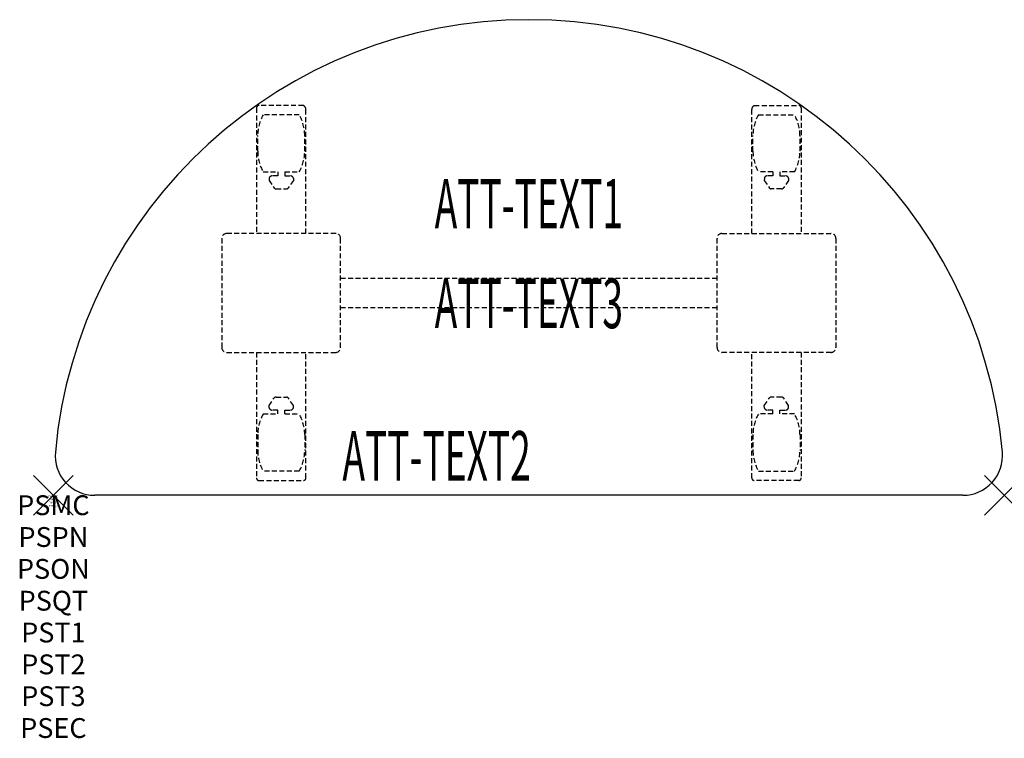
# Model space of a CAD drawing. Units: inches. Extents: x -1.7 to 48, y -12.3 to 24.
import ezdxf
from ezdxf.enums import TextEntityAlignment as Align

# ---------------------------------------------------------------- set-up
doc = ezdxf.new("R2010")
doc.units = ezdxf.units.IN
doc.header["$MEASUREMENT"] = 0
doc.header["$PDMODE"] = 3
doc.header["$PDSIZE"] = 1
doc.linetypes.add('HIDDEN', pattern=[0.375, 0.25, -0.125])
for name, color, linetype in [('A-FURN-P-ATT', 7, 'Continuous'), ('A-FURN-P-TABLE', 2, 'Continuous'), ('A-FURN-P-TABLE-ATTTEXT1', 2, 'Continuous'), ('A-FURN-P-TABLE-ATTTEXT2', 2, 'Continuous'), ('A-FURN-P-TABLE-ATTTEXT3', 2, 'Continuous'), ('A-FURN-P-TABLE-SUPPORT', 202, 'HIDDEN')]:
    doc.layers.add(name, color=color, linetype=linetype)
doc.styles.get("Standard").update_dxf_attribs({"font": 'arial.ttf'})

msp = doc.modelspace()

# ---------------------------------------------------------------- linework, layer by layer
at = {"layer": 'A-FURN-P-TABLE'}
msp.add_line((45.909, 0), (2.091, 0), dxfattribs=at)
for centre, radius, start, end in [((24, 0), 24, 5.2159, 174.7841), ((2.091, 2), 2, 174.7841, 270), ((45.909, 2), 2, 270, 5.2159)]:
    msp.add_arc(centre, radius, start, end, dxfattribs=at)
for p in [(0, 0), (48, 0)]:
    msp.add_point(p, dxfattribs=at)
at = {"layer": 'A-FURN-P-TABLE-SUPPORT'}
for p, q in [((10.25, 19.545), (10.25, 13.21)), ((12.62, 19.67), (10.38, 19.67)), ((12.75, 13.21), (12.75, 19.46)), ((35.25, 13.21), (35.25, 19.46)), ((35.38, 19.67), (37.62, 19.67)), ((37.75, 19.545), (37.75, 13.21)), ((12.408, 19.203), (10.592, 19.203)), ((35.592, 19.203), (37.408, 19.203)), ((10.313, 17.36), (10.313, 18.16)), ((12.688, 17.36), (12.688, 18.16)), ((35.313, 17.36), (35.313, 18.16)), ((37.688, 17.36), (37.688, 18.16)), ((10.592, 16.318), (11.323, 16.318)), ((10.892, 16.009), (10.892, 15.888)), ((11.323, 16.119), (11.04, 16.119)), ((11.323, 16.318), (11.323, 16.119)), ((11.683, 16.318), (12.413, 16.318)), ((11.683, 16.318), (11.683, 16.119)), ((11.683, 16.119), (11.966, 16.119)), ((12.113, 16.009), (12.114, 15.888)), ((36.317, 16.318), (35.587, 16.318)), ((35.887, 16.009), (35.886, 15.888)), ((36.317, 16.119), (36.034, 16.119)), ((36.317, 16.318), (36.317, 16.119)), ((37.408, 16.318), (36.677, 16.318)), ((36.677, 16.318), (36.677, 16.119)), ((36.677, 16.119), (36.96, 16.119)), ((37.108, 16.009), (37.108, 15.888)), ((10.892, 15.888), (11.131, 15.525)), ((11.242, 15.465), (11.763, 15.465)), ((12.114, 15.888), (11.875, 15.525)), ((35.886, 15.888), (36.125, 15.525)), ((36.758, 15.465), (36.237, 15.465)), ((37.108, 15.888), (36.869, 15.525)), ((8.5, 12.96), (8.5, 7.46)), ((14.25, 13.21), (8.75, 13.21)), ((14.5, 7.46), (14.5, 12.96)), ((33.5, 7.46), (33.5, 12.96)), ((33.75, 13.21), (39.25, 13.21)), ((39.5, 12.96), (39.5, 7.46)), ((14.5, 10.96), (33.5, 10.96)), ((33.5, 9.46), (14.5, 9.46)), ((8.75, 7.21), (14.25, 7.21)), ((10.25, 7.21), (10.25, 0.875)), ((12.75, 0.875), (12.75, 7.21)), ((39.25, 7.21), (33.75, 7.21)), ((35.25, 0.875), (35.25, 7.21)), ((37.75, 7.21), (37.75, 0.875)), ((10.892, 4.532), (11.131, 4.895)), ((10.892, 4.411), (10.892, 4.532)), ((11.242, 4.955), (11.763, 4.955)), ((12.114, 4.532), (11.875, 4.895)), ((12.113, 4.411), (12.114, 4.532)), ((35.886, 4.532), (36.125, 4.895)), ((35.887, 4.411), (35.886, 4.532)), ((36.758, 4.955), (36.237, 4.955)), ((37.108, 4.532), (36.869, 4.895)), ((37.108, 4.411), (37.108, 4.532)), ((10.592, 4.103), (11.323, 4.103)), ((11.323, 4.301), (11.04, 4.301)), ((11.323, 4.103), (11.323, 4.301)), ((11.683, 4.301), (11.966, 4.301)), ((11.683, 4.103), (11.683, 4.301)), ((11.683, 4.103), (12.413, 4.103)), ((36.317, 4.103), (35.587, 4.103)), ((36.317, 4.301), (36.034, 4.301)), ((36.317, 4.103), (36.317, 4.301)), ((36.677, 4.103), (36.677, 4.301)), ((36.677, 4.301), (36.96, 4.301)), ((37.408, 4.103), (36.677, 4.103)), ((10.313, 3.06), (10.313, 2.26)), ((12.688, 3.06), (12.688, 2.26)), ((35.313, 3.06), (35.313, 2.26)), ((37.688, 3.06), (37.688, 2.26)), ((12.408, 1.218), (10.592, 1.218)), ((35.592, 1.218), (37.408, 1.218)), ((10.38, 0.75), (12.62, 0.75)), ((37.62, 0.75), (35.38, 0.75))]:
    msp.add_line(p, q, dxfattribs=at)
for centre, radius, start, end in [((10.38, 19.54), 0.13, 90, 177.7534), ((12.515, 19.46), 0.235, 0, 63.519), ((35.485, 19.46), 0.235, 116.481, 180), ((37.62, 19.54), 0.13, 2.2466, 90), ((12.395, 18.16), 2.082, 149.956, 180), ((10.605, 18.16), 2.082, 0, 30.044), ((37.395, 18.16), 2.082, 149.956, 180), ((35.605, 18.16), 2.082, 0, 30.044), ((12.395, 17.36), 2.082, 180, 210.044), ((10.605, 17.36), 2.082, 329.956, 0), ((37.395, 17.36), 2.082, 180, 210.044), ((35.605, 17.36), 2.082, 329.956, 0), ((11.04, 15.965), 0.154, 90.0371, 163.2552), ((11.966, 15.965), 0.154, 16.7448, 89.9629), ((36.034, 15.965), 0.154, 90.0371, 163.2552), ((36.96, 15.965), 0.154, 16.7448, 89.9629), ((11.242, 15.599), 0.133, 213.3568, 270), ((11.763, 15.599), 0.133, 270, 326.6432), ((36.237, 15.599), 0.133, 213.3568, 270), ((36.758, 15.599), 0.133, 270, 326.6432), ((8.75, 12.96), 0.25, 90, 180), ((14.25, 12.96), 0.25, 0, 90), ((33.75, 12.96), 0.25, 90, 180), ((39.25, 12.96), 0.25, 0, 90), ((8.75, 7.46), 0.25, 180, 270), ((14.25, 7.46), 0.25, 270, 0), ((33.75, 7.46), 0.25, 180, 270), ((39.25, 7.46), 0.25, 270, 0), ((11.242, 4.821), 0.133, 90, 146.6432), ((11.763, 4.821), 0.133, 33.3568, 90), ((36.237, 4.821), 0.133, 90, 146.6432), ((36.758, 4.821), 0.133, 33.3568, 90), ((12.395, 3.06), 2.082, 149.956, 180), ((11.04, 4.455), 0.154, 196.7448, 269.9629), ((11.966, 4.455), 0.154, 270.0371, 343.2552), ((10.605, 3.06), 2.082, 0, 30.044), ((37.395, 3.06), 2.082, 149.956, 180), ((36.034, 4.455), 0.154, 196.7448, 269.9629), ((36.96, 4.455), 0.154, 270.0371, 343.2552), ((35.605, 3.06), 2.082, 0, 30.044), ((12.395, 2.26), 2.082, 180, 210.044), ((10.605, 2.26), 2.082, 329.956, 0), ((37.395, 2.26), 2.082, 180, 210.044), ((35.605, 2.26), 2.082, 329.956, 0), ((10.375, 0.875), 0.125, 180, 272.2466), ((12.62, 0.88), 0.13, 270, 357.7534), ((35.38, 0.88), 0.13, 182.2466, 270), ((37.625, 0.875), 0.125, 267.7534, 0)]:
    msp.add_arc(centre, radius, start, end, dxfattribs=at)

# ---------------------------------------------------------------- texts
at = {"layer": 'A-FURN-P-ATT', "flags": 1}
for tag, text, height, p in [('PSMC', 'FFA', 1, (0, 0)), ('FWDMC', 'FFA', 0.1, (0, 0)), ('FWDPN', 'FNHR428A', 0.1, (0, -0.161)), ('FWDQT', '1', 0.1, (0, -0.482)), ('FWDSX', 'TFL TOP', 0.1, (0, -0.321)), ('PSPN', 'FNHR428A', 1, (0, -1.606)), ('PSON', '.', 1, (0, -3.213)), ('PSQT', '1', 1, (0, -4.819)), ('PST1', '.', 1, (0, -6.426)), ('PST2', '.', 1, (0, -8.032)), ('PST3', '.', 1, (0, -9.638)), ('PSEC', '.', 1, (0, -11.245))]:
    msp.add_attdef(tag, text=text, height=height, dxfattribs=at).set_placement(p, align=Align.TOP_CENTER)
at = {"layer": 'A-FURN-P-TABLE-ATTTEXT1', "width": 0.55}
msp.add_attdef('ATT-TEXT1', text='FN.HR428A', height=2.5, dxfattribs=at).set_placement((24, 14.39), align=Align.MIDDLE)
at = {"layer": 'A-FURN-P-TABLE-ATTTEXT2', "width": 0.55}
msp.add_attdef('ATT-TEXT2', text='24x48', height=2.5, dxfattribs=at).set_placement((19.344, 0.74), align=Align.CENTER)
at = {"layer": 'A-FURN-P-TABLE-ATTTEXT3', "width": 0.55}
msp.add_attdef('ATT-TEXT3', text='TFL', height=2.5, dxfattribs=at).set_placement((24, 9.361), align=Align.MIDDLE)

doc.saveas('drawing.dxf')
